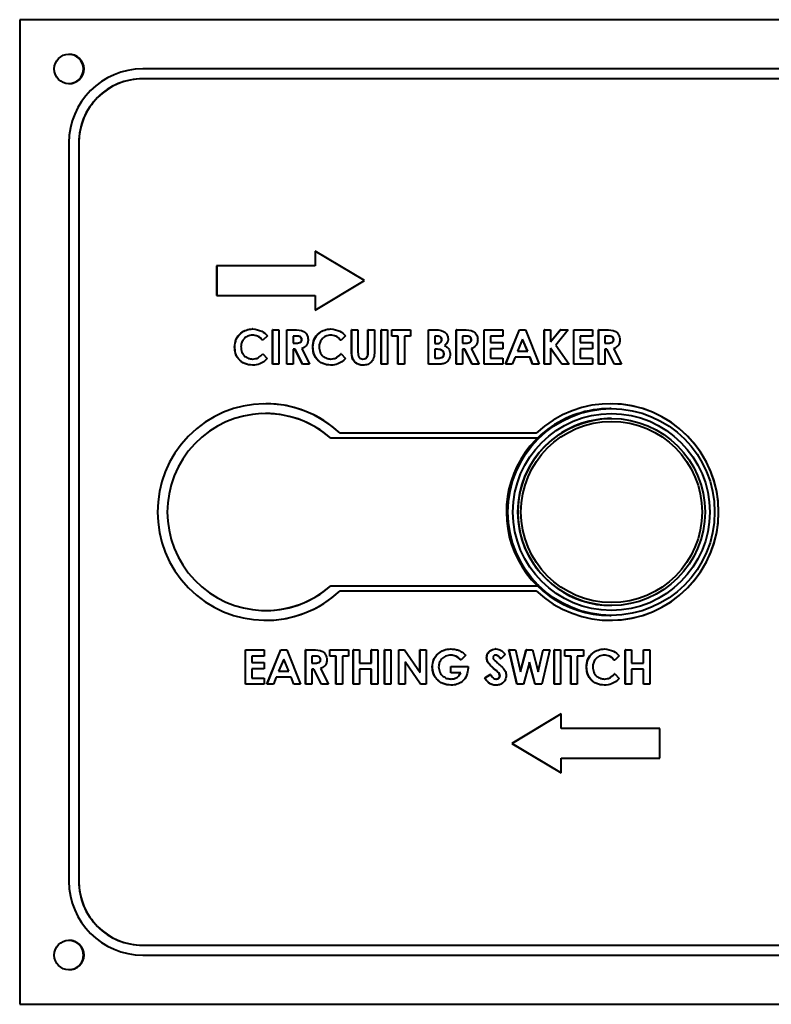
# Model space of a CAD drawing. Units: millimetres. Extents: x 91 to 22105, y -34 to 5054.
# Drawn here: x 9530 to 9607, y 1899 to 1999 of the extents above; entities that cross this region are included whole.
import ezdxf

# ---------------------------------------------------------------- set-up
doc = ezdxf.new("R2010")
doc.units = ezdxf.units.MM
doc.header["$LTSCALE"] = 5
doc.layers.get('0').update_dxf_attribs({"lineweight": 35})

msp = doc.modelspace()

# ---------------------------------------------------------------- linework, layer by layer
at = {"color": 7, "linetype": 'Continuous', "lineweight": 40}
for p, q in [((9530.406, 1998.953), (9530.411, 1998.953)), ((9530.406, 1998.953), (9530.406, 1898.953)), ((9530.411, 1998.953), (9530.411, 1898.953)), ((9685.402, 1998.953), (9530.411, 1998.953)), ((9672.903, 1993.953), (9542.91, 1993.953)), ((9542.909, 1992.953), (9542.91, 1992.953)), ((9672.903, 1992.953), (9542.91, 1992.953)), ((9535.41, 1986.453), (9535.41, 1911.453)), ((9536.409, 1986.453), (9536.41, 1986.453)), ((9536.409, 1986.453), (9536.409, 1911.453)), ((9536.41, 1986.453), (9536.41, 1911.453)), ((9560.409, 1975.453), (9560.409, 1973.953)), ((9560.43, 1975.453), (9560.409, 1975.453)), ((9565.43, 1972.453), (9560.43, 1975.453)), ((9560.43, 1975.453), (9560.43, 1973.953)), ((9550.41, 1973.953), (9550.41, 1970.953)), ((9550.43, 1973.953), (9550.41, 1973.953)), ((9560.43, 1973.953), (9550.43, 1973.953)), ((9550.43, 1973.953), (9550.43, 1970.953)), ((9560.43, 1969.453), (9565.43, 1972.453)), ((9550.43, 1970.953), (9550.41, 1970.953)), ((9550.43, 1970.953), (9560.43, 1970.953)), ((9560.409, 1970.953), (9560.409, 1969.453)), ((9560.43, 1970.953), (9560.43, 1969.453)), ((9560.43, 1969.453), (9560.409, 1969.453)), ((9554.081, 1967.543), (9554.06, 1967.543)), ((9556.092, 1963.953), (9556.092, 1967.453)), ((9556.113, 1967.453), (9556.092, 1967.453)), ((9556.113, 1967.453), (9556.741, 1967.453)), ((9556.113, 1963.953), (9556.113, 1967.453)), ((9556.741, 1967.453), (9556.741, 1963.953)), ((9557.528, 1963.953), (9557.528, 1967.453)), ((9557.548, 1967.453), (9557.528, 1967.453)), ((9557.548, 1963.953), (9557.548, 1967.453)), ((9557.548, 1967.453), (9558.28, 1967.453)), ((9562.023, 1967.543), (9562.002, 1967.543)), ((9564.124, 1965.365), (9564.124, 1967.453)), ((9564.144, 1967.453), (9564.124, 1967.453)), ((9564.144, 1965.365), (9564.144, 1967.453)), ((9564.144, 1967.453), (9564.772, 1967.453)), ((9564.772, 1967.453), (9564.772, 1965.176)), ((9565.784, 1965.259), (9565.784, 1967.453)), ((9565.804, 1967.453), (9565.784, 1967.453)), ((9565.804, 1967.453), (9566.433, 1967.453)), ((9565.804, 1965.259), (9565.804, 1967.453)), ((9566.433, 1967.453), (9566.433, 1965.365)), ((9567.13, 1963.953), (9567.13, 1967.453)), ((9567.151, 1967.453), (9567.13, 1967.453)), ((9567.151, 1963.953), (9567.151, 1967.453)), ((9567.151, 1967.453), (9567.779, 1967.453)), ((9567.779, 1967.453), (9567.779, 1963.953)), ((9568.207, 1966.825), (9568.207, 1967.453)), ((9568.227, 1967.453), (9568.207, 1967.453)), ((9568.227, 1966.825), (9568.227, 1967.453)), ((9568.227, 1967.453), (9570.112, 1967.453)), ((9570.112, 1967.453), (9570.112, 1966.825)), ((9571.931, 1963.953), (9571.931, 1967.453)), ((9571.952, 1967.453), (9571.931, 1967.453)), ((9571.952, 1967.453), (9572.512, 1967.453)), ((9571.952, 1963.953), (9571.952, 1967.453)), ((9574.758, 1963.953), (9574.758, 1967.453)), ((9574.778, 1967.453), (9574.758, 1967.453)), ((9574.778, 1963.953), (9574.778, 1967.453)), ((9574.778, 1967.453), (9575.51, 1967.453)), ((9577.584, 1963.953), (9577.584, 1967.453)), ((9577.605, 1967.453), (9577.584, 1967.453)), ((9577.605, 1967.453), (9579.49, 1967.453)), ((9577.605, 1963.953), (9577.605, 1967.453)), ((9579.49, 1967.453), (9579.49, 1966.825)), ((9579.76, 1963.953), (9581.175, 1967.453)), ((9579.781, 1963.953), (9581.195, 1967.453)), ((9581.195, 1967.453), (9581.175, 1967.453)), ((9581.195, 1967.453), (9581.778, 1967.453)), ((9581.778, 1967.453), (9583.191, 1963.953)), ((9583.687, 1963.953), (9583.687, 1967.453)), ((9583.707, 1967.453), (9583.687, 1967.453)), ((9583.707, 1967.453), (9584.336, 1967.453)), ((9583.707, 1963.953), (9583.707, 1967.453)), ((9584.336, 1966.247), (9585.307, 1967.453)), ((9584.336, 1966.221), (9585.328, 1967.453)), ((9584.336, 1967.453), (9584.336, 1966.221)), ((9586.121, 1967.453), (9584.874, 1965.905)), ((9585.328, 1967.453), (9585.307, 1967.453)), ((9585.328, 1967.453), (9586.121, 1967.453)), ((9586.693, 1963.953), (9586.693, 1967.453)), ((9586.714, 1967.453), (9586.693, 1967.453)), ((9586.714, 1963.953), (9586.714, 1967.453)), ((9586.714, 1967.453), (9588.598, 1967.453)), ((9588.598, 1967.453), (9588.598, 1966.825)), ((9589.205, 1963.953), (9589.205, 1967.453)), ((9589.226, 1967.453), (9589.205, 1967.453)), ((9589.226, 1967.453), (9589.958, 1967.453)), ((9589.226, 1963.953), (9589.226, 1967.453)), ((9555.114, 1966.406), (9555.093, 1966.406)), ((9555.574, 1966.846), (9555.114, 1966.406)), ((9558.177, 1966.825), (9558.177, 1966.107)), ((9558.39, 1966.825), (9558.177, 1966.825)), ((9558.177, 1966.107), (9558.421, 1966.107)), ((9559.074, 1966.467), (9559.053, 1966.467)), ((9563.055, 1966.406), (9563.035, 1966.406)), ((9563.516, 1966.846), (9563.055, 1966.406)), ((9568.227, 1966.825), (9568.207, 1966.825)), ((9568.856, 1966.825), (9568.227, 1966.825)), ((9568.835, 1963.953), (9568.835, 1966.825)), ((9568.856, 1963.953), (9568.856, 1966.825)), ((9569.484, 1966.825), (9569.484, 1963.953)), ((9570.112, 1966.825), (9569.484, 1966.825)), ((9572.58, 1966.825), (9572.58, 1966.062)), ((9572.777, 1966.825), (9572.58, 1966.825)), ((9572.58, 1966.062), (9572.747, 1966.062)), ((9573.298, 1966.456), (9573.277, 1966.456)), ((9575.406, 1966.825), (9575.406, 1966.107)), ((9575.62, 1966.825), (9575.406, 1966.825)), ((9575.406, 1966.107), (9575.651, 1966.107)), ((9576.304, 1966.467), (9576.283, 1966.467)), ((9578.233, 1966.825), (9578.233, 1966.152)), ((9579.49, 1966.825), (9578.233, 1966.825)), ((9578.233, 1966.152), (9579.49, 1966.152)), ((9579.49, 1966.152), (9579.49, 1965.524)), ((9581.486, 1966.514), (9580.962, 1965.299)), ((9581.99, 1965.299), (9581.476, 1966.49)), ((9582.011, 1965.299), (9581.486, 1966.514)), ((9587.342, 1966.825), (9587.342, 1966.152)), ((9588.598, 1966.825), (9587.342, 1966.825)), ((9587.342, 1966.152), (9588.598, 1966.152)), ((9588.598, 1966.152), (9588.598, 1965.524)), ((9589.854, 1966.825), (9589.854, 1966.107)), ((9590.068, 1966.825), (9589.854, 1966.825)), ((9589.854, 1966.107), (9590.099, 1966.107)), ((9590.752, 1966.467), (9590.731, 1966.467)), ((9552.254, 1965.709), (9552.233, 1965.709)), ((9555.114, 1965.001), (9555.093, 1965.001)), ((9555.114, 1965.001), (9555.56, 1964.532)), ((9558.177, 1965.479), (9558.177, 1963.953)), ((9558.39, 1965.479), (9558.177, 1965.479)), ((9559.14, 1963.953), (9558.369, 1965.479)), ((9559.161, 1963.953), (9558.39, 1965.479)), ((9559.052, 1965.55), (9559.859, 1963.953)), ((9560.196, 1965.709), (9560.175, 1965.709)), ((9563.055, 1965.001), (9563.035, 1965.001)), ((9563.055, 1965.001), (9563.502, 1964.532)), ((9564.144, 1965.365), (9564.124, 1965.365)), ((9565.804, 1965.259), (9565.784, 1965.259)), ((9572.58, 1965.479), (9572.58, 1964.581)), ((9572.73, 1965.479), (9572.58, 1965.479)), ((9575.406, 1965.479), (9575.406, 1963.953)), ((9575.62, 1965.479), (9575.406, 1965.479)), ((9576.37, 1963.953), (9575.599, 1965.479)), ((9576.391, 1963.953), (9575.62, 1965.479)), ((9576.281, 1965.55), (9577.089, 1963.953)), ((9578.233, 1965.524), (9578.233, 1964.581)), ((9579.49, 1965.524), (9578.233, 1965.524)), ((9580.962, 1965.299), (9582.011, 1965.299)), ((9584.336, 1965.595), (9584.336, 1963.953)), ((9585.486, 1963.953), (9584.336, 1965.595)), ((9585.465, 1963.953), (9584.336, 1965.565)), ((9584.874, 1965.905), (9586.242, 1963.953)), ((9587.342, 1965.524), (9587.342, 1964.581)), ((9588.598, 1965.524), (9587.342, 1965.524)), ((9589.854, 1965.479), (9589.854, 1963.953)), ((9590.068, 1965.479), (9589.854, 1965.479)), ((9590.818, 1963.953), (9590.047, 1965.479)), ((9590.839, 1963.953), (9590.068, 1965.479)), ((9590.729, 1965.55), (9591.537, 1963.953)), ((9572.58, 1964.581), (9572.761, 1964.581)), ((9573.522, 1964.991), (9573.501, 1964.991)), ((9578.233, 1964.581), (9579.49, 1964.581)), ((9579.49, 1964.581), (9579.49, 1963.953)), ((9580.723, 1964.671), (9580.451, 1963.953)), ((9582.248, 1964.671), (9580.723, 1964.671)), ((9582.5, 1963.953), (9582.228, 1964.671)), ((9582.52, 1963.953), (9582.248, 1964.671)), ((9587.342, 1964.581), (9588.598, 1964.581)), ((9588.598, 1964.581), (9588.598, 1963.953)), ((9554.071, 1963.863), (9554.05, 1963.863)), ((9556.113, 1963.953), (9556.092, 1963.953)), ((9556.741, 1963.953), (9556.113, 1963.953)), ((9557.548, 1963.953), (9557.528, 1963.953)), ((9558.177, 1963.953), (9557.548, 1963.953)), ((9559.161, 1963.953), (9559.14, 1963.953)), ((9559.859, 1963.953), (9559.161, 1963.953)), ((9562.013, 1963.863), (9561.992, 1963.863)), ((9565.291, 1963.863), (9565.27, 1963.863)), ((9567.151, 1963.953), (9567.13, 1963.953)), ((9567.779, 1963.953), (9567.151, 1963.953)), ((9568.856, 1963.953), (9568.835, 1963.953)), ((9569.484, 1963.953), (9568.856, 1963.953)), ((9571.952, 1963.953), (9571.931, 1963.953)), ((9572.936, 1963.953), (9571.952, 1963.953)), ((9574.778, 1963.953), (9574.758, 1963.953)), ((9575.406, 1963.953), (9574.778, 1963.953)), ((9576.391, 1963.953), (9576.37, 1963.953)), ((9577.089, 1963.953), (9576.391, 1963.953)), ((9577.605, 1963.953), (9577.584, 1963.953)), ((9579.49, 1963.953), (9577.605, 1963.953)), ((9579.781, 1963.953), (9579.76, 1963.953)), ((9580.451, 1963.953), (9579.781, 1963.953)), ((9582.52, 1963.953), (9582.5, 1963.953)), ((9583.191, 1963.953), (9582.52, 1963.953)), ((9583.707, 1963.953), (9583.687, 1963.953)), ((9584.336, 1963.953), (9583.707, 1963.953)), ((9585.486, 1963.953), (9585.465, 1963.953)), ((9586.242, 1963.953), (9585.486, 1963.953)), ((9586.714, 1963.953), (9586.693, 1963.953)), ((9588.598, 1963.953), (9586.714, 1963.953)), ((9589.226, 1963.953), (9589.205, 1963.953)), ((9589.854, 1963.953), (9589.226, 1963.953)), ((9590.839, 1963.953), (9590.818, 1963.953)), ((9591.537, 1963.953), (9590.839, 1963.953)), ((9590.506, 1959.453), (9590.343, 1959.453)), ((9590.524, 1958.453), (9590.515, 1958.453)), ((9561.997, 1956.453), (9562.018, 1956.453)), ((9582.995, 1956.453), (9562.018, 1956.453)), ((9562.954, 1956.953), (9562.959, 1956.953)), ((9582.858, 1956.953), (9562.959, 1956.953)), ((9561.997, 1941.453), (9562.018, 1941.453)), ((9562.018, 1941.453), (9582.995, 1941.453)), ((9562.954, 1940.953), (9562.959, 1940.953)), ((9562.959, 1940.953), (9582.858, 1940.953)), ((9590.515, 1939.453), (9590.524, 1939.453)), ((9590.343, 1938.453), (9590.506, 1938.453)), ((9574.213, 1935.043), (9574.192, 1935.043)), ((9578.773, 1935.043), (9578.752, 1935.043)), ((9589.822, 1935.043), (9589.801, 1935.043)), ((9553.335, 1931.453), (9553.335, 1934.953)), ((9553.356, 1934.953), (9553.335, 1934.953)), ((9553.356, 1931.453), (9553.356, 1934.953)), ((9553.356, 1934.953), (9555.241, 1934.953)), ((9553.984, 1934.325), (9553.984, 1933.652)), ((9555.241, 1934.325), (9553.984, 1934.325)), ((9555.241, 1934.953), (9555.241, 1934.325)), ((9555.511, 1931.453), (9556.926, 1934.953)), ((9555.532, 1931.453), (9556.946, 1934.953)), ((9557.237, 1934.014), (9556.713, 1932.799)), ((9556.946, 1934.953), (9556.926, 1934.953)), ((9556.946, 1934.953), (9557.529, 1934.953)), ((9557.762, 1932.799), (9557.237, 1934.014)), ((9557.529, 1934.953), (9558.942, 1931.453)), ((9559.438, 1931.453), (9559.438, 1934.953)), ((9559.458, 1934.953), (9559.438, 1934.953)), ((9559.458, 1931.453), (9559.458, 1934.953)), ((9559.458, 1934.953), (9560.19, 1934.953)), ((9560.086, 1934.325), (9560.086, 1933.607)), ((9560.3, 1934.325), (9560.086, 1934.325)), ((9561.926, 1934.953), (9561.905, 1934.953)), ((9561.905, 1934.325), (9561.905, 1934.953)), ((9561.926, 1934.325), (9561.905, 1934.325)), ((9561.926, 1934.325), (9561.926, 1934.953)), ((9561.926, 1934.953), (9563.811, 1934.953)), ((9562.554, 1934.325), (9561.926, 1934.325)), ((9562.534, 1931.453), (9562.534, 1934.325)), ((9562.554, 1931.453), (9562.554, 1934.325)), ((9563.182, 1934.325), (9563.182, 1931.453)), ((9563.811, 1934.325), (9563.182, 1934.325)), ((9563.811, 1934.953), (9563.811, 1934.325)), ((9564.283, 1931.453), (9564.283, 1934.953)), ((9564.304, 1934.953), (9564.283, 1934.953)), ((9564.304, 1934.953), (9564.932, 1934.953)), ((9564.304, 1931.453), (9564.304, 1934.953)), ((9564.932, 1934.953), (9564.932, 1933.607)), ((9566.144, 1934.953), (9566.123, 1934.953)), ((9566.123, 1933.607), (9566.123, 1934.953)), ((9566.144, 1934.953), (9566.772, 1934.953)), ((9566.144, 1933.607), (9566.144, 1934.953)), ((9566.772, 1934.953), (9566.772, 1931.453)), ((9567.469, 1931.453), (9567.469, 1934.953)), ((9567.49, 1934.953), (9567.469, 1934.953)), ((9567.49, 1934.953), (9568.118, 1934.953)), ((9567.49, 1931.453), (9567.49, 1934.953)), ((9568.118, 1934.953), (9568.118, 1931.453)), ((9568.905, 1931.453), (9568.905, 1934.953)), ((9568.926, 1934.953), (9568.905, 1934.953)), ((9568.926, 1934.953), (9569.491, 1934.953)), ((9568.926, 1931.453), (9568.926, 1934.953)), ((9569.491, 1934.953), (9571.079, 1932.65)), ((9571.079, 1934.953), (9571.059, 1934.953)), ((9571.059, 1932.68), (9571.059, 1934.953)), ((9571.079, 1934.953), (9571.708, 1934.953)), ((9571.079, 1932.65), (9571.079, 1934.953)), ((9571.708, 1934.953), (9571.708, 1931.453)), ((9572.795, 1934.431), (9572.774, 1934.431)), ((9575.723, 1934.396), (9575.247, 1933.941)), ((9577.855, 1934.155), (9577.834, 1934.155)), ((9579.269, 1934.056), (9579.249, 1934.056)), ((9579.739, 1934.486), (9579.269, 1934.056)), ((9580.911, 1931.453), (9580.1, 1934.953)), ((9580.121, 1934.953), (9580.1, 1934.953)), ((9580.932, 1931.453), (9580.121, 1934.953)), ((9580.121, 1934.953), (9580.769, 1934.953)), ((9580.769, 1934.953), (9581.287, 1932.719)), ((9581.278, 1932.76), (9581.86, 1934.953)), ((9581.287, 1932.719), (9581.881, 1934.953)), ((9581.881, 1934.953), (9581.86, 1934.953)), ((9581.881, 1934.953), (9582.492, 1934.953)), ((9582.492, 1934.953), (9583.082, 1932.719)), ((9583.071, 1932.761), (9583.578, 1934.953)), ((9583.082, 1932.719), (9583.599, 1934.953)), ((9584.249, 1934.953), (9583.439, 1931.453)), ((9583.599, 1934.953), (9583.578, 1934.953)), ((9583.599, 1934.953), (9584.249, 1934.953)), ((9584.699, 1931.453), (9584.699, 1934.953)), ((9584.72, 1934.953), (9584.699, 1934.953)), ((9584.72, 1931.453), (9584.72, 1934.953)), ((9584.72, 1934.953), (9585.348, 1934.953)), ((9585.348, 1934.953), (9585.348, 1931.453)), ((9585.776, 1934.325), (9585.776, 1934.953)), ((9585.797, 1934.953), (9585.776, 1934.953)), ((9585.797, 1934.325), (9585.776, 1934.325)), ((9585.797, 1934.325), (9585.797, 1934.953)), ((9585.797, 1934.953), (9587.681, 1934.953)), ((9586.425, 1934.325), (9585.797, 1934.325)), ((9586.404, 1931.453), (9586.404, 1934.325)), ((9586.425, 1931.453), (9586.425, 1934.325)), ((9587.053, 1934.325), (9587.053, 1931.453)), ((9587.681, 1934.325), (9587.053, 1934.325)), ((9587.681, 1934.953), (9587.681, 1934.325)), ((9591.316, 1934.346), (9590.855, 1933.906)), ((9591.923, 1931.453), (9591.923, 1934.953)), ((9591.944, 1934.953), (9591.923, 1934.953)), ((9591.944, 1934.953), (9592.572, 1934.953)), ((9591.944, 1931.453), (9591.944, 1934.953)), ((9592.572, 1934.953), (9592.572, 1933.607)), ((9593.763, 1933.607), (9593.763, 1934.953)), ((9593.783, 1934.953), (9593.763, 1934.953)), ((9593.783, 1934.953), (9594.412, 1934.953)), ((9593.783, 1933.607), (9593.783, 1934.953)), ((9594.412, 1934.953), (9594.412, 1931.453)), ((9553.984, 1933.652), (9555.241, 1933.652)), ((9553.984, 1933.024), (9553.984, 1932.081)), ((9555.241, 1933.024), (9553.984, 1933.024)), ((9555.241, 1933.652), (9555.241, 1933.024)), ((9557.741, 1932.799), (9557.227, 1933.99)), ((9560.086, 1933.607), (9560.331, 1933.607)), ((9560.961, 1933.05), (9561.769, 1931.453)), ((9560.984, 1933.967), (9560.963, 1933.967)), ((9564.932, 1933.607), (9566.144, 1933.607)), ((9569.554, 1933.749), (9569.554, 1931.453)), ((9571.138, 1931.453), (9569.554, 1933.749)), ((9571.117, 1931.453), (9569.554, 1933.719)), ((9572.336, 1933.221), (9572.315, 1933.221)), ((9574.199, 1932.62), (9574.199, 1933.248)), ((9574.22, 1933.248), (9574.199, 1933.248)), ((9574.22, 1933.248), (9575.965, 1933.248)), ((9574.22, 1932.62), (9574.22, 1933.248)), ((9575.247, 1933.941), (9575.227, 1933.941)), ((9575.965, 1933.248), (9575.97, 1933.099)), ((9582.185, 1933.716), (9581.583, 1931.453)), ((9582.762, 1931.453), (9582.174, 1933.677)), ((9582.783, 1931.453), (9582.185, 1933.716)), ((9587.995, 1933.209), (9587.974, 1933.209)), ((9590.855, 1933.906), (9590.834, 1933.906)), ((9592.572, 1933.607), (9593.783, 1933.607)), ((9553.984, 1932.081), (9555.241, 1932.081)), ((9555.241, 1932.081), (9555.241, 1931.453)), ((9556.475, 1932.171), (9556.202, 1931.453)), ((9557.999, 1932.171), (9556.475, 1932.171)), ((9556.713, 1932.799), (9557.762, 1932.799)), ((9558.251, 1931.453), (9557.979, 1932.171)), ((9558.271, 1931.453), (9557.999, 1932.171)), ((9560.086, 1932.979), (9560.086, 1931.453)), ((9560.3, 1932.979), (9560.086, 1932.979)), ((9561.05, 1931.453), (9560.279, 1932.979)), ((9561.071, 1931.453), (9560.3, 1932.979)), ((9564.932, 1932.979), (9564.932, 1931.453)), ((9566.144, 1932.979), (9564.932, 1932.979)), ((9566.123, 1931.453), (9566.123, 1932.979)), ((9566.144, 1931.453), (9566.144, 1932.979)), ((9574.22, 1932.62), (9574.199, 1932.62)), ((9575.225, 1932.62), (9574.22, 1932.62)), ((9577.655, 1932.109), (9578.207, 1932.44)), ((9577.675, 1932.109), (9577.655, 1932.109)), ((9577.675, 1932.109), (9578.228, 1932.44)), ((9578.228, 1932.44), (9578.207, 1932.44)), ((9578.737, 1932.927), (9578.716, 1932.927)), ((9579.201, 1932.323), (9579.18, 1932.323)), ((9590.855, 1932.501), (9590.834, 1932.501)), ((9590.855, 1932.501), (9591.302, 1932.032)), ((9592.572, 1932.979), (9592.572, 1931.453)), ((9593.783, 1932.979), (9592.572, 1932.979)), ((9593.763, 1931.453), (9593.763, 1932.979)), ((9593.783, 1931.453), (9593.783, 1932.979)), ((9553.356, 1931.453), (9553.335, 1931.453)), ((9555.241, 1931.453), (9553.356, 1931.453)), ((9555.532, 1931.453), (9555.511, 1931.453)), ((9556.202, 1931.453), (9555.532, 1931.453)), ((9558.271, 1931.453), (9558.251, 1931.453)), ((9558.942, 1931.453), (9558.271, 1931.453)), ((9559.458, 1931.453), (9559.438, 1931.453)), ((9560.086, 1931.453), (9559.458, 1931.453)), ((9561.071, 1931.453), (9561.05, 1931.453)), ((9561.769, 1931.453), (9561.071, 1931.453)), ((9562.554, 1931.453), (9562.534, 1931.453)), ((9563.182, 1931.453), (9562.554, 1931.453)), ((9564.304, 1931.453), (9564.283, 1931.453)), ((9564.932, 1931.453), (9564.304, 1931.453)), ((9566.144, 1931.453), (9566.123, 1931.453)), ((9566.772, 1931.453), (9566.144, 1931.453)), ((9567.49, 1931.453), (9567.469, 1931.453)), ((9568.118, 1931.453), (9567.49, 1931.453)), ((9568.926, 1931.453), (9568.905, 1931.453)), ((9569.554, 1931.453), (9568.926, 1931.453)), ((9571.138, 1931.453), (9571.117, 1931.453)), ((9571.708, 1931.453), (9571.138, 1931.453)), ((9574.23, 1931.363), (9574.209, 1931.363)), ((9578.778, 1931.363), (9578.757, 1931.363)), ((9580.932, 1931.453), (9580.911, 1931.453)), ((9581.583, 1931.453), (9580.932, 1931.453)), ((9582.783, 1931.453), (9582.762, 1931.453)), ((9583.439, 1931.453), (9582.783, 1931.453)), ((9584.72, 1931.453), (9584.699, 1931.453)), ((9585.348, 1931.453), (9584.72, 1931.453)), ((9586.425, 1931.453), (9586.404, 1931.453)), ((9587.053, 1931.453), (9586.425, 1931.453)), ((9589.812, 1931.363), (9589.792, 1931.363)), ((9591.944, 1931.453), (9591.923, 1931.453)), ((9592.572, 1931.453), (9591.944, 1931.453)), ((9593.783, 1931.453), (9593.763, 1931.453)), ((9594.412, 1931.453), (9593.783, 1931.453)), ((9585.408, 1928.453), (9580.408, 1925.453)), ((9585.429, 1928.453), (9580.429, 1925.453)), ((9585.429, 1928.453), (9585.408, 1928.453)), ((9585.429, 1926.953), (9585.429, 1928.453)), ((9595.428, 1926.953), (9585.429, 1926.953)), ((9595.428, 1923.953), (9595.428, 1926.953)), ((9580.408, 1925.453), (9585.408, 1922.453)), ((9580.429, 1925.453), (9580.408, 1925.453)), ((9580.429, 1925.453), (9585.429, 1922.453)), ((9585.429, 1923.953), (9595.428, 1923.953)), ((9585.429, 1922.453), (9585.429, 1923.953)), ((9585.429, 1922.453), (9585.408, 1922.453)), ((9536.409, 1911.453), (9536.41, 1911.453)), ((9542.909, 1904.953), (9542.91, 1904.953)), ((9542.91, 1904.953), (9672.903, 1904.953)), ((9542.91, 1903.953), (9672.903, 1903.953)), ((9530.406, 1898.953), (9530.411, 1898.953)), ((9530.411, 1898.953), (9685.402, 1898.953))]:
    msp.add_line(p, q, dxfattribs=at)
for centre, radius in [((9535.41, 1993.953), 1.5), ((9590.506, 1948.954), 10.5), ((9590.511, 1948.953), 10), ((9590.525, 1948.953), 9.5), ((9590.528, 1948.953), 9.2), ((9535.41, 1903.953), 1.5)]:
    msp.add_circle(centre, radius, dxfattribs=at)
for centre, radius, start, end in [((9535.385, 1993.953), 1.5, 270.00245, 89.99755), ((9535.405, 1993.953), 1.5, 270.00245, 89.99755), ((9535.405, 1993.953), 1.5, 359.99811, 89.99848), ((9535.405, 1993.953), 1.5, 270.00264, 0.00191), ((9542.91, 1986.453), 7.5, 90.00237, 180.00104), ((9542.909, 1986.453), 6.5, 90.00092, 180.00224), ((9542.91, 1986.453), 6.5, 90.00257, 180.00058), ((9555.409, 1948.953), 11, 46.65936, 313.34064), ((9555.404, 1948.954), 10.999, 46.65638, 89.99974), ((9590.408, 1948.953), 11, 226.6595, 133.3405), ((9590.343, 1948.954), 10.499, 90.00035, 126.83162), ((9590.402, 1948.953), 11, 270.00199, 89.99801), ((9555.404, 1948.953), 10, 48.59188, 311.40812), ((9555.383, 1948.954), 9.999, 48.58884, 89.99923), ((9590.515, 1948.954), 9.499, 90.00014, 126.83162), ((9590.343, 1948.953), 10.5, 126.83075, 269.99719), ((9590.515, 1948.953), 9.5, 126.83122, 269.99686), ((9555.384, 1948.952), 9.999, 269.99995, 311.41198), ((9555.404, 1948.952), 10.998, 269.99887, 313.34501), ((9542.91, 1911.453), 7.5, 179.99896, 269.99786), ((9542.909, 1911.453), 6.5, 179.99776, 269.99908), ((9542.91, 1911.453), 6.5, 179.99942, 269.99743), ((9535.405, 1903.953), 1.5, 270.00245, 89.99755), ((9535.405, 1903.953), 1.5, 359.99811, 89.99848), ((9535.385, 1903.953), 1.5, 287.65691, 72.55322), ((9535.405, 1903.953), 1.5, 270.00264, 0.00191)]:
    msp.add_arc(centre, radius, start, end, dxfattribs=at)
for points, knots in [([(9552.233, 1965.709), (9552.261, 1965.98), (9552.316, 1966.523), (9552.814, 1967.128), (9553.424, 1967.481), (9553.848, 1967.522), (9554.06, 1967.543)], [0, 0, 0, 0, 0.2798029, 0.5590217, 0.7795455, 1, 1, 1, 1]), ([(9552.254, 1965.709), (9552.282, 1965.98), (9552.337, 1966.523), (9552.834, 1967.128), (9553.444, 1967.481), (9553.869, 1967.522), (9554.081, 1967.543)], [0, 0, 0, 0, 0.279803, 0.559022, 0.779545, 1, 1, 1, 1]), ([(9554.081, 1967.543), (9554.403, 1967.5), (9554.978, 1967.423), (9555.392, 1967.023), (9555.574, 1966.846)], [0, 0, 0, 0, 0.559007, 1, 1, 1, 1]), ([(9558.28, 1967.453), (9558.627, 1967.457), (9559.061, 1967.461), (9559.456, 1967.149), (9559.654, 1966.877), (9559.683, 1966.626), (9559.702, 1966.459)], [0, 0, 0, 0, 0.499017, 0.624639, 0.75036, 1, 1, 1, 1]), ([(9560.175, 1965.709), (9560.203, 1965.98), (9560.258, 1966.523), (9560.756, 1967.128), (9561.365, 1967.481), (9561.79, 1967.522), (9562.002, 1967.543)], [0, 0, 0, 0, 0.2798173, 0.5590167, 0.7795816, 1, 1, 1, 1]), ([(9560.196, 1965.709), (9560.224, 1965.98), (9560.279, 1966.523), (9560.776, 1967.128), (9561.386, 1967.481), (9561.811, 1967.522), (9562.023, 1967.543)], [0, 0, 0, 0, 0.279817, 0.559017, 0.779582, 1, 1, 1, 1]), ([(9562.023, 1967.543), (9562.344, 1967.5), (9562.92, 1967.423), (9563.334, 1967.023), (9563.516, 1966.846)], [0, 0, 0, 0, 0.559068, 1, 1, 1, 1]), ([(9572.512, 1967.453), (9572.647, 1967.453), (9572.887, 1967.453), (9573.122, 1967.41), (9573.226, 1967.391)], [0, 0, 0, 0, 0.560231, 1, 1, 1, 1]), ([(9573.226, 1967.391), (9573.332, 1967.354), (9573.543, 1967.282), (9573.771, 1967.06), (9573.906, 1966.803), (9573.919, 1966.628), (9573.926, 1966.54)], [0, 0, 0, 0, 0.280096, 0.559816, 0.779794, 1, 1, 1, 1]), ([(9575.51, 1967.453), (9575.857, 1967.457), (9576.29, 1967.461), (9576.686, 1967.149), (9576.884, 1966.877), (9576.913, 1966.626), (9576.932, 1966.459)], [0, 0, 0, 0, 0.499, 0.624666, 0.750382, 1, 1, 1, 1]), ([(9589.958, 1967.453), (9590.305, 1967.457), (9590.738, 1967.461), (9591.133, 1967.149), (9591.332, 1966.877), (9591.361, 1966.626), (9591.38, 1966.459)], [0, 0, 0, 0, 0.499, 0.624666, 0.750382, 1, 1, 1, 1]), ([(9554.056, 1966.915), (9553.88, 1966.894), (9553.528, 1966.853), (9553.143, 1966.522), (9552.915, 1966.125), (9552.893, 1965.848), (9552.882, 1965.71)], [0, 0, 0, 0, 0.279538, 0.559159, 0.779443, 1, 1, 1, 1]), ([(9555.093, 1966.406), (9554.924, 1966.564), (9554.622, 1966.846), (9554.215, 1966.894), (9554.036, 1966.915)], [0, 0, 0, 0, 0.560014, 1, 1, 1, 1]), ([(9555.114, 1966.406), (9554.945, 1966.564), (9554.643, 1966.846), (9554.236, 1966.894), (9554.056, 1966.915)], [0, 0, 0, 0, 0.560014, 1, 1, 1, 1]), ([(9559.053, 1966.467), (9559.05, 1966.504), (9559.044, 1966.577), (9558.986, 1966.672), (9558.904, 1966.745), (9558.702, 1966.833), (9558.517, 1966.829), (9558.37, 1966.825)], [0, 0, 0, 0, 0.1248897, 0.2497941, 0.3748092, 0.499966, 1, 1, 1, 1]), ([(9559.074, 1966.467), (9559.071, 1966.504), (9559.065, 1966.577), (9559.007, 1966.672), (9558.925, 1966.745), (9558.723, 1966.833), (9558.538, 1966.829), (9558.39, 1966.825)], [0, 0, 0, 0, 0.12489, 0.249794, 0.374809, 0.499966, 1, 1, 1, 1]), ([(9558.401, 1966.107), (9558.544, 1966.109), (9558.723, 1966.111), (9558.922, 1966.188), (9559.003, 1966.261), (9559.048, 1966.361), (9559.051, 1966.432), (9559.053, 1966.467)], [0, 0, 0, 0, 0.5001416, 0.6252601, 0.7500289, 0.8748536, 1, 1, 1, 1]), ([(9558.421, 1966.107), (9558.564, 1966.109), (9558.743, 1966.111), (9558.943, 1966.188), (9559.024, 1966.261), (9559.068, 1966.361), (9559.072, 1966.432), (9559.074, 1966.467)], [0, 0, 0, 0, 0.500142, 0.62526, 0.750029, 0.874854, 1, 1, 1, 1]), ([(9559.702, 1966.459), (9559.694, 1966.347), (9559.679, 1966.122), (9559.48, 1965.754), (9559.214, 1965.627), (9559.052, 1965.55)], [0, 0, 0, 0, 0.281063, 0.561274, 1, 1, 1, 1]), ([(9561.998, 1966.915), (9561.822, 1966.894), (9561.47, 1966.853), (9561.085, 1966.522), (9560.856, 1966.125), (9560.835, 1965.848), (9560.824, 1965.71)], [0, 0, 0, 0, 0.279487, 0.55912, 0.779444, 1, 1, 1, 1]), ([(9563.035, 1966.406), (9562.866, 1966.564), (9562.564, 1966.846), (9562.157, 1966.894), (9561.977, 1966.915)], [0, 0, 0, 0, 0.560014, 1, 1, 1, 1]), ([(9563.055, 1966.406), (9562.886, 1966.564), (9562.585, 1966.846), (9562.177, 1966.894), (9561.998, 1966.915)], [0, 0, 0, 0, 0.560014, 1, 1, 1, 1]), ([(9572.726, 1966.062), (9572.797, 1966.065), (9572.94, 1966.07), (9573.131, 1966.141), (9573.26, 1966.286), (9573.271, 1966.399), (9573.277, 1966.456)], [0, 0, 0, 0, 0.281095, 0.560557, 0.780092, 1, 1, 1, 1]), ([(9572.747, 1966.062), (9572.818, 1966.065), (9572.961, 1966.07), (9573.152, 1966.141), (9573.28, 1966.286), (9573.292, 1966.399), (9573.298, 1966.456)], [0, 0, 0, 0, 0.281095, 0.560557, 0.780092, 1, 1, 1, 1]), ([(9573.277, 1966.456), (9573.269, 1966.517), (9573.258, 1966.608), (9573.18, 1966.703), (9573.034, 1966.809), (9572.879, 1966.818), (9572.756, 1966.825)], [0, 0, 0, 0, 0.249591, 0.375426, 0.501343, 1, 1, 1, 1]), ([(9573.298, 1966.456), (9573.29, 1966.517), (9573.279, 1966.608), (9573.201, 1966.703), (9573.055, 1966.809), (9572.9, 1966.818), (9572.777, 1966.825)], [0, 0, 0, 0, 0.249583, 0.375415, 0.501194, 1, 1, 1, 1]), ([(9573.926, 1966.54), (9573.921, 1966.466), (9573.91, 1966.317), (9573.799, 1966.068), (9573.652, 1965.943), (9573.563, 1965.866)], [0, 0, 0, 0, 0.280311, 0.560442, 1, 1, 1, 1]), ([(9576.283, 1966.467), (9576.28, 1966.504), (9576.274, 1966.577), (9576.216, 1966.673), (9576.134, 1966.745), (9575.932, 1966.833), (9575.747, 1966.829), (9575.6, 1966.825)], [0, 0, 0, 0, 0.1249217, 0.2497681, 0.374896, 0.5000628, 1, 1, 1, 1]), ([(9576.304, 1966.467), (9576.301, 1966.504), (9576.294, 1966.577), (9576.237, 1966.673), (9576.154, 1966.745), (9575.953, 1966.833), (9575.768, 1966.829), (9575.62, 1966.825)], [0, 0, 0, 0, 0.124922, 0.249768, 0.374896, 0.500063, 1, 1, 1, 1]), ([(9575.63, 1966.107), (9575.773, 1966.109), (9575.952, 1966.111), (9576.152, 1966.188), (9576.233, 1966.262), (9576.278, 1966.361), (9576.281, 1966.432), (9576.283, 1966.467)], [0, 0, 0, 0, 0.500234, 0.62534, 0.749994, 0.874866, 1, 1, 1, 1]), ([(9575.651, 1966.107), (9575.794, 1966.109), (9575.973, 1966.111), (9576.173, 1966.188), (9576.253, 1966.262), (9576.298, 1966.361), (9576.302, 1966.432), (9576.304, 1966.467)], [0, 0, 0, 0, 0.500234, 0.62534, 0.749994, 0.874866, 1, 1, 1, 1]), ([(9576.932, 1966.459), (9576.924, 1966.347), (9576.909, 1966.122), (9576.71, 1965.754), (9576.444, 1965.627), (9576.281, 1965.55)], [0, 0, 0, 0, 0.281063, 0.561274, 1, 1, 1, 1]), ([(9590.731, 1966.467), (9590.728, 1966.504), (9590.722, 1966.577), (9590.664, 1966.673), (9590.582, 1966.745), (9590.38, 1966.833), (9590.195, 1966.829), (9590.048, 1966.825)], [0, 0, 0, 0, 0.124922, 0.249768, 0.374896, 0.500063, 1, 1, 1, 1]), ([(9590.752, 1966.467), (9590.749, 1966.504), (9590.742, 1966.577), (9590.685, 1966.673), (9590.602, 1966.745), (9590.4, 1966.833), (9590.216, 1966.829), (9590.068, 1966.825)], [0, 0, 0, 0, 0.124922, 0.249768, 0.374896, 0.500063, 1, 1, 1, 1]), ([(9590.078, 1966.107), (9590.221, 1966.109), (9590.4, 1966.111), (9590.6, 1966.188), (9590.681, 1966.262), (9590.725, 1966.361), (9590.729, 1966.432), (9590.731, 1966.467)], [0, 0, 0, 0, 0.500234, 0.62534, 0.749994, 0.874866, 1, 1, 1, 1]), ([(9590.099, 1966.107), (9590.242, 1966.109), (9590.421, 1966.111), (9590.621, 1966.188), (9590.701, 1966.262), (9590.746, 1966.361), (9590.75, 1966.432), (9590.752, 1966.467)], [0, 0, 0, 0, 0.500234, 0.62534, 0.749994, 0.874866, 1, 1, 1, 1]), ([(9591.38, 1966.459), (9591.372, 1966.347), (9591.357, 1966.122), (9591.158, 1965.754), (9590.892, 1965.627), (9590.729, 1965.55)], [0, 0, 0, 0, 0.281087, 0.561321, 1, 1, 1, 1]), ([(9554.05, 1963.863), (9553.777, 1963.891), (9553.232, 1963.945), (9552.619, 1964.444), (9552.279, 1965.067), (9552.249, 1965.495), (9552.233, 1965.709)], [0, 0, 0, 0, 0.279837, 0.559131, 0.779368, 1, 1, 1, 1]), ([(9554.071, 1963.863), (9553.798, 1963.891), (9553.253, 1963.945), (9552.64, 1964.444), (9552.3, 1965.067), (9552.269, 1965.495), (9552.254, 1965.709)], [0, 0, 0, 0, 0.279837, 0.559131, 0.779368, 1, 1, 1, 1]), ([(9552.882, 1965.71), (9552.899, 1965.531), (9552.932, 1965.174), (9553.244, 1964.762), (9553.648, 1964.528), (9553.928, 1964.504), (9554.068, 1964.492)], [0, 0, 0, 0, 0.280041, 0.559223, 0.779529, 1, 1, 1, 1]), ([(9554.048, 1964.492), (9554.16, 1964.499), (9554.384, 1964.513), (9554.757, 1964.679), (9554.965, 1964.878), (9555.093, 1965.001)], [0, 0, 0, 0, 0.280143, 0.559845, 1, 1, 1, 1]), ([(9554.068, 1964.492), (9554.18, 1964.499), (9554.405, 1964.513), (9554.777, 1964.679), (9554.986, 1964.878), (9555.114, 1965.001)], [0, 0, 0, 0, 0.280143, 0.559845, 1, 1, 1, 1]), ([(9561.992, 1963.863), (9561.719, 1963.891), (9561.174, 1963.945), (9560.561, 1964.444), (9560.221, 1965.067), (9560.19, 1965.495), (9560.175, 1965.709)], [0, 0, 0, 0, 0.279837, 0.559131, 0.779368, 1, 1, 1, 1]), ([(9562.013, 1963.863), (9561.74, 1963.891), (9561.195, 1963.945), (9560.582, 1964.444), (9560.242, 1965.067), (9560.211, 1965.495), (9560.196, 1965.709)], [0, 0, 0, 0, 0.279837, 0.559131, 0.779368, 1, 1, 1, 1]), ([(9560.824, 1965.71), (9560.841, 1965.531), (9560.874, 1965.174), (9561.186, 1964.762), (9561.59, 1964.528), (9561.87, 1964.504), (9562.01, 1964.492)], [0, 0, 0, 0, 0.280056, 0.559254, 0.779517, 1, 1, 1, 1]), ([(9561.989, 1964.492), (9562.102, 1964.499), (9562.326, 1964.513), (9562.699, 1964.679), (9562.907, 1964.878), (9563.035, 1965.001)], [0, 0, 0, 0, 0.280139, 0.559928, 1, 1, 1, 1]), ([(9562.01, 1964.492), (9562.122, 1964.499), (9562.346, 1964.513), (9562.719, 1964.679), (9562.928, 1964.878), (9563.055, 1965.001)], [0, 0, 0, 0, 0.280139, 0.559928, 1, 1, 1, 1]), ([(9565.27, 1963.863), (9565.134, 1963.874), (9564.864, 1963.894), (9564.503, 1964.099), (9564.116, 1964.563), (9564.12, 1965.034), (9564.124, 1965.365)], [0, 0, 0, 0, 0.187158, 0.374019, 0.560625, 1, 1, 1, 1]), ([(9565.291, 1963.863), (9565.155, 1963.874), (9564.884, 1963.894), (9564.524, 1964.099), (9564.136, 1964.563), (9564.141, 1965.034), (9564.144, 1965.365)], [0, 0, 0, 0, 0.187158, 0.374019, 0.560625, 1, 1, 1, 1]), ([(9564.772, 1965.176), (9564.773, 1965.085), (9564.773, 1964.903), (9564.857, 1964.65), (9565.061, 1964.51), (9565.205, 1964.498), (9565.277, 1964.492)], [0, 0, 0, 0, 0.281909, 0.559766, 0.779401, 1, 1, 1, 1]), ([(9565.256, 1964.492), (9565.346, 1964.501), (9565.482, 1964.516), (9565.632, 1964.62), (9565.802, 1964.834), (9565.792, 1965.071), (9565.784, 1965.259)], [0, 0, 0, 0, 0.249569, 0.375324, 0.500801, 1, 1, 1, 1]), ([(9565.277, 1964.492), (9565.367, 1964.501), (9565.503, 1964.516), (9565.653, 1964.62), (9565.823, 1964.834), (9565.813, 1965.071), (9565.804, 1965.259)], [0, 0, 0, 0, 0.249569, 0.375324, 0.500801, 1, 1, 1, 1]), ([(9566.433, 1965.365), (9566.438, 1965.161), (9566.447, 1964.757), (9566.205, 1964.224), (9565.771, 1963.901), (9565.451, 1963.876), (9565.291, 1963.863)], [0, 0, 0, 0, 0.281893, 0.559855, 0.779559, 1, 1, 1, 1]), ([(9573.501, 1964.991), (9573.498, 1965.035), (9573.492, 1965.122), (9573.434, 1965.243), (9573.341, 1965.338), (9573.111, 1965.469), (9572.888, 1965.475), (9572.709, 1965.479)], [0, 0, 0, 0, 0.125209, 0.25029, 0.375458, 0.50074, 1, 1, 1, 1]), ([(9573.522, 1964.991), (9573.519, 1965.035), (9573.513, 1965.122), (9573.454, 1965.243), (9573.362, 1965.338), (9573.132, 1965.469), (9572.909, 1965.475), (9572.73, 1965.479)], [0, 0, 0, 0, 0.125209, 0.25029, 0.375458, 0.50074, 1, 1, 1, 1]), ([(9573.563, 1965.866), (9573.656, 1965.814), (9573.842, 1965.711), (9574.098, 1965.412), (9574.13, 1965.135), (9574.15, 1964.966)], [0, 0, 0, 0, 0.281279, 0.561726, 1, 1, 1, 1]), ([(9555.56, 1964.532), (9555.32, 1964.316), (9554.892, 1963.93), (9554.322, 1963.884), (9554.071, 1963.863)], [0, 0, 0, 0, 0.55983, 1, 1, 1, 1]), ([(9563.502, 1964.532), (9563.262, 1964.316), (9562.834, 1963.93), (9562.264, 1963.884), (9562.013, 1963.863)], [0, 0, 0, 0, 0.55983, 1, 1, 1, 1]), ([(9572.74, 1964.581), (9572.905, 1964.583), (9573.111, 1964.585), (9573.341, 1964.675), (9573.435, 1964.757), (9573.493, 1964.868), (9573.498, 1964.95), (9573.501, 1964.991)], [0, 0, 0, 0, 0.500054, 0.625229, 0.750159, 0.874959, 1, 1, 1, 1]), ([(9572.761, 1964.581), (9572.925, 1964.583), (9573.131, 1964.585), (9573.362, 1964.675), (9573.455, 1964.757), (9573.514, 1964.868), (9573.519, 1964.95), (9573.522, 1964.991)], [0, 0, 0, 0, 0.500054, 0.625229, 0.750159, 0.874959, 1, 1, 1, 1]), ([(9574.15, 1964.966), (9574.126, 1964.8), (9574.078, 1964.467), (9573.739, 1964.109), (9573.329, 1963.965), (9573.067, 1963.957), (9572.936, 1963.953)], [0, 0, 0, 0, 0.279214, 0.558512, 0.778689, 1, 1, 1, 1]), ([(9581.98, 1942.659), (9581.815, 1942.891), (9581.482, 1943.359), (9580.943, 1944.315), (9580.47, 1945.451), (9580.251, 1946.279), (9580.177, 1946.642), (9580.165, 1946.736), (9580.194, 1946.644), (9580.289, 1946.281), (9580.532, 1945.455), (9581.02, 1944.317), (9581.569, 1943.363), (9582.057, 1942.653), (9582.601, 1941.985), (9583.359, 1941.192), (9584.309, 1940.412), (9585.025, 1939.957), (9585.337, 1939.774), (9585.413, 1939.728), (9585.321, 1939.773), (9584.986, 1939.957), (9584.245, 1940.412), (9583.28, 1941.194), (9582.513, 1941.984), (9582.157, 1942.435), (9581.98, 1942.659)], [0, 0, 0, 0, 0.0315572, 0.0636373, 0.1264367, 0.1883332, 0.2195207, 0.249818, 0.2801162, 0.3114222, 0.3734532, 0.4362555, 0.4683384, 0.4999616, 0.5315734, 0.5636885, 0.6265421, 0.6884965, 0.719686, 0.7499942, 0.7802894, 0.8115545, 0.8735647, 0.9363826, 0.9684415, 1, 1, 1, 1]), ([(9572.774, 1934.431), (9573.004, 1934.631), (9573.415, 1934.988), (9573.954, 1935.026), (9574.192, 1935.043)], [0, 0, 0, 0, 0.558593, 1, 1, 1, 1]), ([(9572.795, 1934.431), (9573.025, 1934.631), (9573.436, 1934.988), (9573.975, 1935.026), (9574.213, 1935.043)], [0, 0, 0, 0, 0.5585926, 1, 1, 1, 1]), ([(9574.213, 1935.043), (9574.377, 1935.035), (9574.67, 1935.021), (9574.945, 1934.921), (9575.067, 1934.877)], [0, 0, 0, 0, 0.559842, 1, 1, 1, 1]), ([(9577.834, 1934.155), (9577.851, 1934.289), (9577.884, 1934.555), (9578.138, 1934.845), (9578.438, 1935.019), (9578.647, 1935.035), (9578.752, 1935.043)], [0, 0, 0, 0, 0.279416, 0.559189, 0.77949, 1, 1, 1, 1]), ([(9577.855, 1934.155), (9577.871, 1934.289), (9577.905, 1934.555), (9578.158, 1934.845), (9578.459, 1935.019), (9578.668, 1935.035), (9578.773, 1935.043)], [0, 0, 0, 0, 0.279416, 0.559189, 0.77949, 1, 1, 1, 1]), ([(9578.773, 1935.043), (9578.881, 1935.033), (9579.097, 1935.013), (9579.443, 1934.822), (9579.627, 1934.613), (9579.739, 1934.486)], [0, 0, 0, 0, 0.27991, 0.559632, 1, 1, 1, 1]), ([(9587.974, 1933.209), (9588.002, 1933.48), (9588.058, 1934.023), (9588.555, 1934.628), (9589.165, 1934.981), (9589.589, 1935.022), (9589.801, 1935.043)], [0, 0, 0, 0, 0.279804, 0.559024, 0.779543, 1, 1, 1, 1]), ([(9587.995, 1933.209), (9588.023, 1933.48), (9588.078, 1934.023), (9588.576, 1934.628), (9589.186, 1934.981), (9589.61, 1935.022), (9589.822, 1935.043)], [0, 0, 0, 0, 0.279804, 0.559024, 0.779543, 1, 1, 1, 1]), ([(9589.822, 1935.043), (9590.144, 1935), (9590.719, 1934.923), (9591.133, 1934.523), (9591.316, 1934.346)], [0, 0, 0, 0, 0.559007, 1, 1, 1, 1]), ([(9560.19, 1934.953), (9560.537, 1934.957), (9560.97, 1934.961), (9561.365, 1934.649), (9561.564, 1934.377), (9561.593, 1934.126), (9561.612, 1933.959)], [0, 0, 0, 0, 0.49897, 0.624643, 0.750367, 1, 1, 1, 1]), ([(9560.963, 1933.967), (9560.96, 1934.004), (9560.954, 1934.077), (9560.896, 1934.173), (9560.814, 1934.245), (9560.612, 1934.334), (9560.427, 1934.329), (9560.28, 1934.325)], [0, 0, 0, 0, 0.124892, 0.249799, 0.37492, 0.499955, 1, 1, 1, 1]), ([(9560.984, 1933.967), (9560.981, 1934.004), (9560.974, 1934.077), (9560.917, 1934.173), (9560.834, 1934.245), (9560.633, 1934.334), (9560.448, 1934.329), (9560.3, 1934.325)], [0, 0, 0, 0, 0.1248924, 0.2497995, 0.3749202, 0.4999551, 1, 1, 1, 1]), ([(9572.315, 1933.221), (9572.339, 1933.471), (9572.383, 1933.919), (9572.654, 1934.274), (9572.774, 1934.431)], [0, 0, 0, 0, 0.5593, 1, 1, 1, 1]), ([(9572.336, 1933.221), (9572.36, 1933.471), (9572.403, 1933.919), (9572.675, 1934.274), (9572.795, 1934.431)], [0, 0, 0, 0, 0.5593, 1, 1, 1, 1]), ([(9574.195, 1934.415), (9574.016, 1934.396), (9573.657, 1934.359), (9573.252, 1934.04), (9573.002, 1933.644), (9572.977, 1933.362), (9572.964, 1933.221)], [0, 0, 0, 0, 0.2798205, 0.5594493, 0.7796665, 1, 1, 1, 1]), ([(9575.227, 1933.941), (9575.056, 1934.091), (9574.751, 1934.358), (9574.351, 1934.397), (9574.174, 1934.415)], [0, 0, 0, 0, 0.559602, 1, 1, 1, 1]), ([(9575.247, 1933.941), (9575.077, 1934.091), (9574.772, 1934.358), (9574.371, 1934.397), (9574.195, 1934.415)], [0, 0, 0, 0, 0.559602, 1, 1, 1, 1]), ([(9575.067, 1934.877), (9575.202, 1934.806), (9575.445, 1934.677), (9575.638, 1934.482), (9575.723, 1934.396)], [0, 0, 0, 0, 0.559435, 1, 1, 1, 1]), ([(9578.716, 1932.927), (9578.492, 1933.114), (9578.181, 1933.374), (9577.879, 1933.812), (9577.849, 1934.041), (9577.834, 1934.155)], [0, 0, 0, 0, 0.560844, 0.780702, 1, 1, 1, 1]), ([(9578.737, 1932.927), (9578.513, 1933.114), (9578.201, 1933.374), (9577.9, 1933.812), (9577.87, 1934.041), (9577.855, 1934.155)], [0, 0, 0, 0, 0.560844, 0.780702, 1, 1, 1, 1]), ([(9578.766, 1934.415), (9578.728, 1934.412), (9578.652, 1934.407), (9578.561, 1934.35), (9578.495, 1934.275), (9578.487, 1934.215), (9578.483, 1934.185)], [0, 0, 0, 0, 0.280427, 0.560067, 0.780575, 1, 1, 1, 1]), ([(9578.483, 1934.185), (9578.487, 1934.152), (9578.493, 1934.091), (9578.526, 1934.04), (9578.541, 1934.018)], [0, 0, 0, 0, 0.559212, 1, 1, 1, 1]), ([(9578.541, 1934.018), (9578.626, 1933.93), (9578.778, 1933.772), (9578.944, 1933.629), (9579.016, 1933.566)], [0, 0, 0, 0, 0.559716, 1, 1, 1, 1]), ([(9579.249, 1934.056), (9579.176, 1934.152), (9579.074, 1934.285), (9578.887, 1934.398), (9578.792, 1934.409), (9578.745, 1934.415)], [0, 0, 0, 0, 0.559796, 0.780165, 1, 1, 1, 1]), ([(9579.269, 1934.056), (9579.196, 1934.152), (9579.095, 1934.285), (9578.907, 1934.398), (9578.813, 1934.409), (9578.766, 1934.415)], [0, 0, 0, 0, 0.559796, 0.780165, 1, 1, 1, 1]), ([(9589.798, 1934.415), (9589.622, 1934.394), (9589.269, 1934.353), (9588.884, 1934.022), (9588.656, 1933.625), (9588.634, 1933.348), (9588.623, 1933.21)], [0, 0, 0, 0, 0.279538, 0.559159, 0.779443, 1, 1, 1, 1]), ([(9590.834, 1933.906), (9590.665, 1934.064), (9590.364, 1934.346), (9589.956, 1934.394), (9589.777, 1934.415)], [0, 0, 0, 0, 0.560014, 1, 1, 1, 1]), ([(9590.855, 1933.906), (9590.686, 1934.064), (9590.384, 1934.346), (9589.977, 1934.394), (9589.798, 1934.415)], [0, 0, 0, 0, 0.560014, 1, 1, 1, 1]), ([(9560.31, 1933.607), (9560.454, 1933.609), (9560.632, 1933.611), (9560.832, 1933.688), (9560.913, 1933.762), (9560.957, 1933.861), (9560.961, 1933.932), (9560.963, 1933.967)], [0, 0, 0, 0, 0.500164, 0.625288, 0.749959, 0.874848, 1, 1, 1, 1]), ([(9560.331, 1933.607), (9560.474, 1933.609), (9560.653, 1933.611), (9560.853, 1933.688), (9560.933, 1933.762), (9560.978, 1933.861), (9560.982, 1933.932), (9560.984, 1933.967)], [0, 0, 0, 0, 0.500164, 0.625288, 0.749959, 0.874848, 1, 1, 1, 1]), ([(9561.612, 1933.959), (9561.604, 1933.847), (9561.589, 1933.622), (9561.39, 1933.254), (9561.124, 1933.127), (9560.961, 1933.05)], [0, 0, 0, 0, 0.281087, 0.561321, 1, 1, 1, 1]), ([(9574.209, 1931.363), (9573.931, 1931.391), (9573.375, 1931.446), (9572.741, 1931.94), (9572.378, 1932.568), (9572.336, 1933.003), (9572.315, 1933.221)], [0, 0, 0, 0, 0.279936, 0.55914, 0.779574, 1, 1, 1, 1]), ([(9574.23, 1931.363), (9573.952, 1931.391), (9573.396, 1931.446), (9572.762, 1931.94), (9572.399, 1932.568), (9572.357, 1933.003), (9572.336, 1933.221)], [0, 0, 0, 0, 0.279936, 0.55914, 0.779574, 1, 1, 1, 1]), ([(9572.964, 1933.221), (9572.987, 1933.036), (9573.032, 1932.665), (9573.385, 1932.262), (9573.806, 1932.026), (9574.097, 1932.003), (9574.243, 1931.992)], [0, 0, 0, 0, 0.279414, 0.559109, 0.779405, 1, 1, 1, 1]), ([(9575.97, 1933.099), (9575.936, 1932.844), (9575.867, 1932.333), (9575.418, 1931.745), (9574.836, 1931.408), (9574.432, 1931.378), (9574.23, 1931.363)], [0, 0, 0, 0, 0.279577, 0.559337, 0.779421, 1, 1, 1, 1]), ([(9579.016, 1933.566), (9579.102, 1933.493), (9579.256, 1933.362), (9579.403, 1933.223), (9579.467, 1933.162)], [0, 0, 0, 0, 0.560096, 1, 1, 1, 1]), ([(9579.467, 1933.162), (9579.581, 1933.032), (9579.785, 1932.799), (9579.815, 1932.494), (9579.829, 1932.36)], [0, 0, 0, 0, 0.560177, 1, 1, 1, 1]), ([(9589.792, 1931.363), (9589.519, 1931.391), (9588.973, 1931.445), (9588.361, 1931.944), (9588.021, 1932.567), (9587.99, 1932.995), (9587.974, 1933.209)], [0, 0, 0, 0, 0.279837, 0.559131, 0.779368, 1, 1, 1, 1]), ([(9589.812, 1931.363), (9589.539, 1931.391), (9588.994, 1931.445), (9588.382, 1931.944), (9588.041, 1932.567), (9588.011, 1932.995), (9587.995, 1933.209)], [0, 0, 0, 0, 0.279837, 0.559131, 0.779368, 1, 1, 1, 1]), ([(9588.623, 1933.21), (9588.64, 1933.031), (9588.673, 1932.674), (9588.985, 1932.262), (9589.389, 1932.028), (9589.669, 1932.004), (9589.81, 1931.992)], [0, 0, 0, 0, 0.28004, 0.559222, 0.779527, 1, 1, 1, 1]), ([(9574.222, 1931.992), (9574.338, 1931.999), (9574.57, 1932.013), (9574.958, 1932.197), (9575.111, 1932.46), (9575.204, 1932.62)], [0, 0, 0, 0, 0.281081, 0.561382, 1, 1, 1, 1]), ([(9574.243, 1931.992), (9574.359, 1931.999), (9574.59, 1932.013), (9574.979, 1932.197), (9575.132, 1932.46), (9575.225, 1932.62)], [0, 0, 0, 0, 0.281081, 0.561382, 1, 1, 1, 1]), ([(9578.757, 1931.363), (9578.625, 1931.374), (9578.362, 1931.394), (9577.937, 1931.634), (9577.762, 1931.929), (9577.655, 1932.109)], [0, 0, 0, 0, 0.2804603, 0.5604028, 1, 1, 1, 1]), ([(9578.778, 1931.363), (9578.646, 1931.374), (9578.382, 1931.394), (9577.958, 1931.634), (9577.782, 1931.929), (9577.675, 1932.109)], [0, 0, 0, 0, 0.2804603, 0.5604028, 1, 1, 1, 1]), ([(9578.228, 1932.44), (9578.304, 1932.319), (9578.411, 1932.149), (9578.633, 1932.01), (9578.745, 1931.998), (9578.801, 1931.992)], [0, 0, 0, 0, 0.559378, 0.779823, 1, 1, 1, 1]), ([(9579.18, 1932.323), (9579.165, 1932.396), (9579.134, 1932.541), (9578.942, 1932.729), (9578.802, 1932.852), (9578.716, 1932.927)], [0, 0, 0, 0, 0.277799, 0.558405, 1, 1, 1, 1]), ([(9579.201, 1932.323), (9579.185, 1932.396), (9579.155, 1932.541), (9578.963, 1932.729), (9578.822, 1932.852), (9578.737, 1932.927)], [0, 0, 0, 0, 0.277799, 0.558405, 1, 1, 1, 1]), ([(9579.829, 1932.36), (9579.812, 1932.207), (9579.779, 1931.902), (9579.49, 1931.567), (9579.137, 1931.387), (9578.898, 1931.371), (9578.778, 1931.363)], [0, 0, 0, 0, 0.279628, 0.558984, 0.779253, 1, 1, 1, 1]), ([(9578.78, 1931.992), (9578.834, 1931.996), (9578.942, 1932.005), (9579.071, 1932.088), (9579.163, 1932.196), (9579.174, 1932.281), (9579.18, 1932.323)], [0, 0, 0, 0, 0.280333, 0.56018, 0.780372, 1, 1, 1, 1]), ([(9578.801, 1931.992), (9578.855, 1931.996), (9578.963, 1932.005), (9579.092, 1932.088), (9579.184, 1932.196), (9579.195, 1932.281), (9579.201, 1932.323)], [0, 0, 0, 0, 0.280311, 0.560135, 0.780436, 1, 1, 1, 1]), ([(9589.789, 1931.992), (9589.901, 1931.999), (9590.125, 1932.013), (9590.498, 1932.179), (9590.707, 1932.378), (9590.834, 1932.501)], [0, 0, 0, 0, 0.280145, 0.559846, 1, 1, 1, 1]), ([(9589.81, 1931.992), (9589.922, 1931.999), (9590.146, 1932.013), (9590.519, 1932.179), (9590.727, 1932.378), (9590.855, 1932.501)], [0, 0, 0, 0, 0.280145, 0.559846, 1, 1, 1, 1]), ([(9591.302, 1932.032), (9591.062, 1931.816), (9590.633, 1931.43), (9590.063, 1931.384), (9589.812, 1931.363)], [0, 0, 0, 0, 0.55983, 1, 1, 1, 1])]:
    msp.add_open_spline(points, degree=3, knots=knots, dxfattribs=at)

doc.saveas('drawing.dxf')
